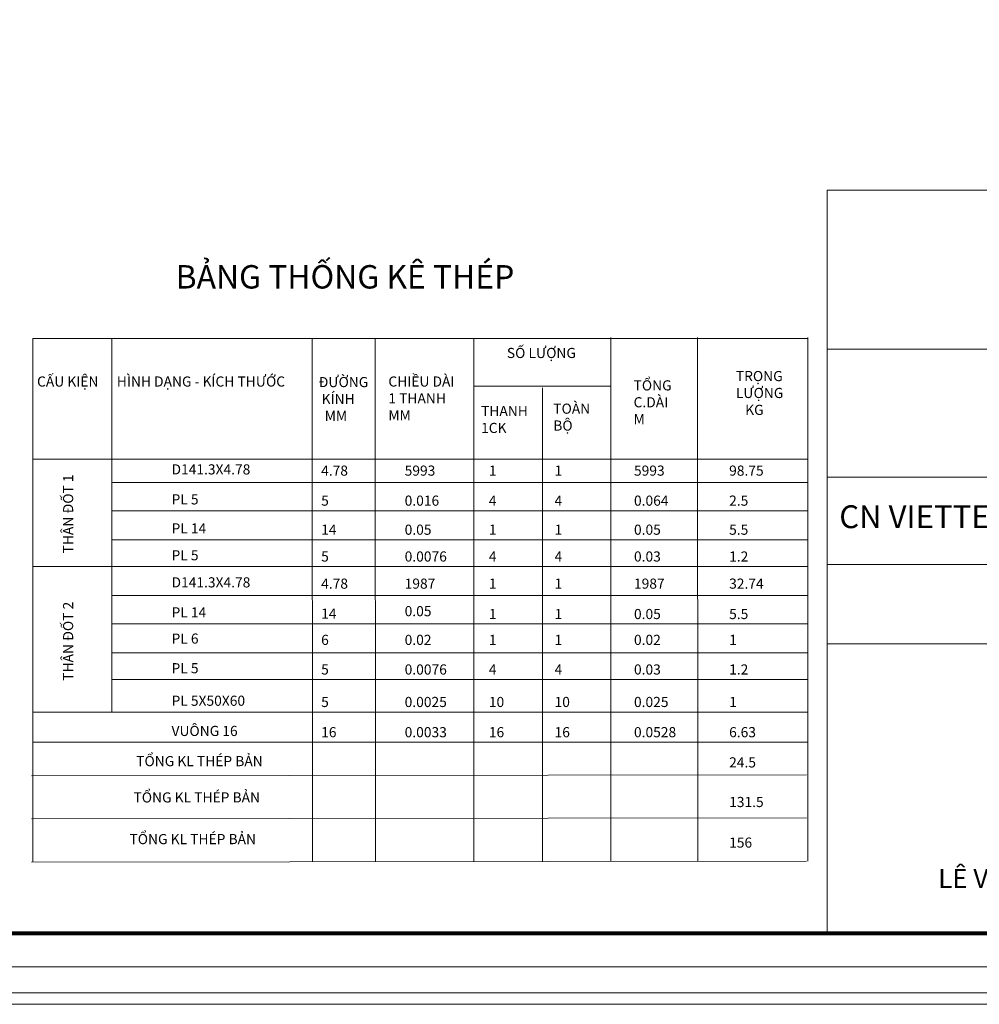
# Model space of a CAD drawing. Units: inches. Extents: x -6938574 to 768905, y -12546640 to 2631904.
# Drawn here: x -3823228 to -3819997, y -6013578 to -6010263 of the extents above; entities that cross this region are included whole.
import ezdxf

# ---------------------------------------------------------------- set-up
doc = ezdxf.new("R2010")
doc.units = ezdxf.units.IN
doc.header["$MEASUREMENT"] = 0
doc.layers.get('0').update_dxf_attribs({"linetype": 'CONTINUOUS', "lineweight": 9})
doc.layers.get('DEFPOINTS').update_dxf_attribs({"linetype": 'CONTINUOUS', "lineweight": 9})
doc.layers.add('HACHT', color=8, linetype='CONTINUOUS', lineweight=9)
doc.layers.add('Khungbo', color=53, linetype='CONTINUOUS')
doc.styles.add('A', font='TIMES.TTF')

msp = doc.modelspace()

# ---------------------------------------------------------------- linework, layer by layer
msp.add_line((-3820298, -6013338.7), (-3816794, -6013338.7))
at = {"layer": 'DEFPOINTS'}
for points in [[(-3826258.1, -6013577.9), (-3816554.8, -6013577.9), (-3816554.8, -6006642.1), (-3826258.1, -6006642.1)], [(-3826219.2, -6013539), (-3816593.7, -6013539), (-3816593.7, -6006681), (-3826219.2, -6006681)], [(-3826131.4, -6013451.2), (-3816681.5, -6013451.2), (-3816681.5, -6006768.8), (-3826131.4, -6006768.8)]]:
    msp.add_lwpolyline(points, close=True, dxfattribs=at)
at = {"layer": 'HACHT', "color": 4, "linetype": 'ByBlock'}
for p, q in [((-3820509.7, -6010836.8), (-3816794, -6010836.8)), ((-3820509.7, -6011807.8), (-3820509.7, -6010836.8)), ((-3823183.9, -6011336.6), (-3820574.9, -6011336.6)), ((-3823183.9, -6013099.4), (-3823183.9, -6011336.6)), ((-3822918.5, -6011336.6), (-3822918.5, -6012593.8)), ((-3822242.9, -6011336.6), (-3822242.7, -6013098.2)), ((-3822030.9, -6011336.6), (-3822030.6, -6013097.9)), ((-3821698.9, -6011336.6), (-3821698.5, -6013097.4)), ((-3821238, -6011333.1), (-3821237.7, -6013096.8)), ((-3820945.5, -6011333.1), (-3820945.1, -6013096.4)), ((-3820574.9, -6011333.1), (-3820574.6, -6013095.9)), ((-3820509.7, -6011372), (-3816794, -6011372)), ((-3821698.9, -6011497.2), (-3821238, -6011497.2)), ((-3821467.7, -6011501.9), (-3821467.4, -6013097.1)), ((-3823183.9, -6011742.9), (-3820574.9, -6011742.9)), ((-3820509.7, -6013338.7), (-3820509.7, -6011778.4)), ((-3822918.5, -6011821.4), (-3820574.9, -6011821.4)), ((-3820509.7, -6011802.6), (-3816794, -6011802.6)), ((-3822918.5, -6011915.9), (-3820574.9, -6011915.9)), ((-3822918.5, -6012013.7), (-3820574.9, -6012013.7)), ((-3823183.9, -6012104), (-3820574.9, -6012104)), ((-3820509.7, -6012096.7), (-3816794, -6012096.7)), ((-3822918.5, -6012201.8), (-3820574.9, -6012201.8)), ((-3822918.5, -6012296.4), (-3820574.9, -6012296.4)), ((-3820509.7, -6012363.8), (-3816794, -6012363.8)), ((-3822918.5, -6012394.2), (-3820574.9, -6012394.2)), ((-3822918.5, -6012484.4), (-3820574.9, -6012484.4)), ((-3823183.9, -6012593.8), (-3820574.9, -6012593.8)), ((-3823183.9, -6012695.5), (-3820574.9, -6012695.5)), ((-3820579.4, -6012805.4), (-3823188.4, -6012808.9)), ((-3820579.4, -6012950.3), (-3823188.4, -6012953.7)), ((-3820579.4, -6013096), (-3823188.4, -6013099.4))]:
    msp.add_line(p, q, dxfattribs=at)
at = {"layer": 'Khungbo', "const_width": 13.5}
msp.add_lwpolyline([(-3816794, -6013338.7), (-3825456.4, -6013338.7), (-3825456.4, -6006881.3), (-3816794, -6006881.3)], close=True, dxfattribs=at)

# ---------------------------------------------------------------- texts
at = {"layer": 'HACHT', "color": 4, "linetype": 'ByBlock', "attachment_point": 1, "style": 'A'}
for s, insert, char_height, width in [('BẢNG THỐNG KÊ THÉP', (-3822703.2, -6011089.2), 78.75, 2680.3), ('SỐ L{\\fTimes New Roman|b0|i0|c163|p18;Ư}ỢNG', (-3821587.8, -6011367.9), 34.125, 1161.463), ('CẤU KIỆN', (-3823169.9, -6011464), 34.12, 1161.463), ('HÌNH DẠNG - KÍCH TH{\\fTimes New Roman|b0|i0|c163|p18;Ư}ỚC', (-3822901.3, -6011464), 34.125, 1161.463), ('{\\fTimes New Roman|b0|i0|c238|p18;Đ\\fTimes New Roman|b0|i0|c163|p18;Ư}ỜNG \\P KÍNH\\P  MM', (-3822222.1, -6011465.9), 34.125, 1161.463), ('CHIỀU DÀI\\P1 THANH\\P    MM', (-3821986.8, -6011464), 34.12, 1161.463), ('TỔNG \\PC.DÀI\\P    M', (-3821161.1, -6011477), 34.12, 1161.463), ('TRỌNG \\PL{\\fTimes New Roman|b0|i0|c163|p18;Ư}ỢNG\\P   KG', (-3820816.7, -6011445.7), 34.125, 1161.463), ('THANH\\P   1CK', (-3821674.7, -6011563.4), 34.12, 1161.463), ('TOÀN \\P  BỘ', (-3821431.5, -6011555.4), 34.12, 1161.463), ('D141.3X4.78', (-3822717, -6011759.8), 34.125, 1161.463), ('4.78', (-3822213.2, -6011764), 34.12, 1161.463), ('5993', (-3821932, -6011764), 34.12, 1161.463), ('5993', (-3821159.8, -6011764), 34.12, 1161.463), ('98.75', (-3820839.4, -6011764), 34.12, 1161.463), ('1', (-3821648.5, -6011764), 34.1, 1161.463), ('1', (-3821427.2, -6011764), 34.1, 1161.463), ('PL 5', (-3822717, -6011860.8), 34.12, 1161.463), ('5', (-3822213.2, -6011865.1), 34.1, 1161.463), ('0.016', (-3821932, -6011865.1), 34.12, 1161.463), ('4', (-3821648.5, -6011865.1), 34.1, 1161.463), ('4', (-3821427.2, -6011865.1), 34.1, 1161.463), ('0.064', (-3821159.8, -6011865.1), 34.12, 1161.463), ('2.5', (-3820839.4, -6011865.1), 34.12, 1161.463), ('{\\H0.625x;CN VIETTEL QUẢNG NGÃI}', (-3820468.5, -6011897.9), 122.88, 3759.348), ('PL 14', (-3822717, -6011958.6), 34.12, 1161.463), ('0.05', (-3821932, -6011962.9), 34.12, 1161.463), ('0.05', (-3821159.8, -6011962.9), 34.12, 1161.463), ('14', (-3822213.2, -6011962.9), 34.12, 1161.463), ('1', (-3821648.5, -6011962.9), 34.1, 1161.463), ('1', (-3821427.2, -6011962.9), 34.1, 1161.463), ('5.5', (-3820839.4, -6011962.9), 34.12, 1161.463), ('PL 5', (-3822717, -6012048.9), 34.12, 1161.463), ('5', (-3822213.2, -6012053.1), 34.1, 1161.463), ('0.0076', (-3821932, -6012053.1), 34.12, 1161.463), ('4', (-3821648.5, -6012053.1), 34.1, 1161.463), ('4', (-3821427.2, -6012053.1), 34.1, 1161.463), ('0.03', (-3821159.8, -6012053.1), 34.12, 1161.463), ('1.2', (-3820839.4, -6012053.1), 34.12, 1161.463), ('D141.3X4.78', (-3822717, -6012140.2), 34.125, 1161.463), ('4.78', (-3822213.2, -6012144.5), 34.12, 1161.463), ('1987', (-3821932, -6012144.5), 34.12, 1161.463), ('1', (-3821648.5, -6012144.5), 34.1, 1161.463), ('1', (-3821427.2, -6012144.5), 34.1, 1161.463), ('1987', (-3821159.8, -6012144.5), 34.12, 1161.463), ('32.74', (-3820839.4, -6012144.5), 34.12, 1161.463), ('PL 14', (-3822717, -6012241.3), 34.12, 1161.463), ('14', (-3822213.2, -6012245.5), 34.12, 1161.463), ('0.05', (-3821932, -6012237.1), 34.12, 1161.463), ('1', (-3821648.5, -6012246.8), 34.1, 1161.463), ('1', (-3821427.2, -6012246.8), 34.1, 1161.463), ('0.05', (-3821159.8, -6012246.8), 34.12, 1161.463), ('5.5', (-3820839.4, -6012246.8), 34.12, 1161.463), ('PL 6', (-3822717, -6012329.5), 34.12, 1161.463), ('6', (-3822213.2, -6012333.8), 34.1, 1161.463), ('0.02', (-3821932, -6012333.8), 34.12, 1161.463), ('1', (-3821648.5, -6012333.8), 34.1, 1161.463), ('1', (-3821427.2, -6012333.8), 34.1, 1161.463), ('0.02', (-3821159.8, -6012333.8), 34.12, 1161.463), ('1', (-3820839.4, -6012333.8), 34.1, 1161.463), ('PL 5', (-3822717, -6012429.3), 34.12, 1161.463), ('5', (-3822213.2, -6012433.5), 34.1, 1161.463), ('0.0076', (-3821932, -6012433.5), 34.12, 1161.463), ('4', (-3821648.5, -6012433.5), 34.1, 1161.463), ('4', (-3821427.2, -6012433.5), 34.1, 1161.463), ('0.03', (-3821159.8, -6012433.5), 34.12, 1161.463), ('1.2', (-3820839.4, -6012433.5), 34.12, 1161.463), ('PL 5X50X60', (-3822717, -6012538.7), 34.12, 1161.463), ('5', (-3822213.2, -6012542.9), 34.1, 1161.463), ('0.0025', (-3821932, -6012542.9), 34.12, 1161.463), ('10', (-3821648.5, -6012542.9), 34.12, 1161.463), ('10', (-3821427.2, -6012542.9), 34.12, 1161.463), ('0.025', (-3821159.8, -6012542.9), 34.12, 1161.463), ('1', (-3820839.4, -6012542.9), 34.1, 1161.463), ('VUÔNG 16', (-3822717, -6012640.4), 34.12, 1161.463), ('16', (-3822213.2, -6012644.6), 34.12, 1161.463), ('0.0033', (-3821932, -6012644.6), 34.12, 1161.463), ('16', (-3821648.5, -6012644.6), 34.12, 1161.463), ('16', (-3821427.2, -6012644.6), 34.12, 1161.463), ('0.0528', (-3821159.8, -6012644.6), 34.12, 1161.463), ('6.63', (-3820839.4, -6012644.6), 34.12, 1161.463), ('TỔNG KL THÉP BẢN', (-3822835.9, -6012742.1), 34.125, 1161.463), ('24.5', (-3820839.4, -6012746.3), 34.12, 1161.463), ('TỔNG KL THÉP BẢN', (-3822845, -6012864.3), 34.125, 1161.463), ('131.5', (-3820839.4, -6012879.7), 34.12, 1161.463), ('TỔNG KL THÉP BẢN', (-3822858.6, -6013004.6), 34.125, 1161.463), ('156', (-3820839.4, -6013016.3), 34.12, 1161.463), ('{\\H0.625x;LÊ V\\fTimes New Roman|b0|i0|c238|p18;Ă\\fTimes New Roman|b0|i0|c0|p18;N C\\fTimes New Roman|b0|i0|c163|p18;Ư\\fTimes New Roman|b0|i0|c0|p18;ỜNG }', (-3820135.4, -6013122.2), 102.4, 3132.79)]:
    msp.add_mtext(s, dxfattribs=dict(at, insert=insert, char_height=char_height, width=width))
at = {"layer": 'HACHT', "color": 4, "linetype": 'ByBlock', "char_height": 34.125, "width": 1161.463, "attachment_point": 1, "rotation": 90, "style": 'A'}
for s, insert in [('THÂN {\\fTimes New Roman|b0|i0|c238|p18;Đ}ỐT 1', (-3823082.2, -6012059.8)), ('THÂN {\\fTimes New Roman|b0|i0|c238|p18;Đ}ỐT 2', (-3823082.2, -6012488.6))]:
    msp.add_mtext(s, dxfattribs=dict(at, insert=insert))

doc.saveas('drawing.dxf')
